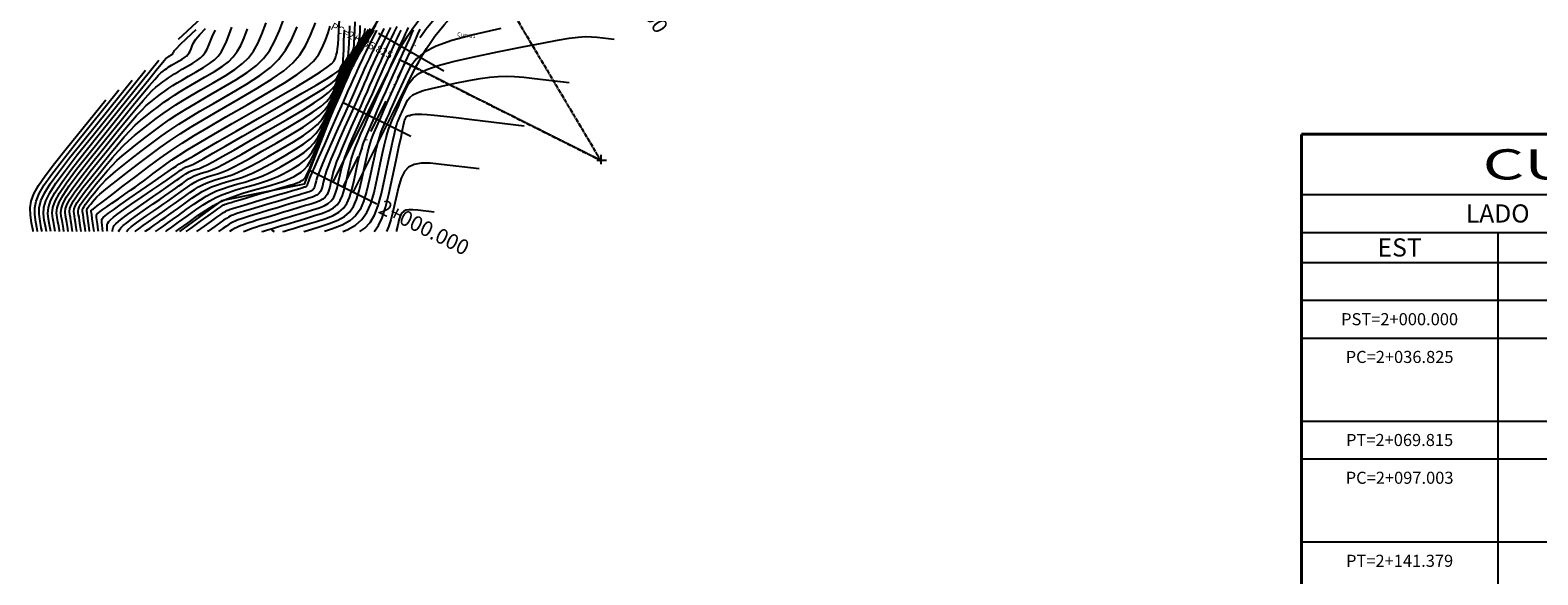
# Model space of a CAD drawing. Units: millimetres. Extents: x 14521 to 17178, y 12954 to 17813.
# Drawn here: x 14538 to 14938, y 15398 to 15542 of the extents above; entities that cross this region are included whole.
import ezdxf
from ezdxf.enums import TextEntityAlignment as Align

# ---------------------------------------------------------------- set-up
doc = ezdxf.new("R2010")
doc.units = ezdxf.units.MM
for name, pattern in [('LIMITE3', [1.62, 0.9, -0.24, 0, -0.24, 0, -0.24]), ('OCULTA1', [0.15, 0.1, -0.05]), ('OCULTA2', [0.3, 0.2, -0.1])]:
    doc.linetypes.add(name, pattern=pattern)
for name, color, linetype in [('camino-vereda', 1, 'Continuous'), ('CVL_ANOT_CURVH', 7, 'Continuous'), ('CVL_ANOT_CURVHPI', 7, 'Continuous'), ('CVL_CUADCON', 1, 'Continuous'), ('CVL_CUADCON_LIN', 8, 'Continuous'), ('CVL_CUADCON_TIT', 1, 'Continuous'), ('CVL_CUADCURV', 7, 'Continuous'), ('CVL_CURV_D', 6, 'Continuous'), ('CVL_CURV_G', 5, 'Continuous'), ('CVL_EST', 6, 'Continuous'), ('CVL_EST_TX', 6, 'Continuous'), ('CVL_PERF', 7, 'Continuous'), ('HOMBROS', 7, 'Continuous'), ('puntos auxiliares', 30, 'Continuous')]:
    doc.layers.add(name, color=color, linetype=linetype)
doc.styles.add('HUECA1', font='HUECA1.shx')
doc.styles.add('MONOTXT4', font='MONOTXT4.shx')

msp = doc.modelspace()

# ---------------------------------------------------------------- linework, layer by layer
at = {"layer": 'camino-vereda', "color": 4, "elevation": 1922.88}
msp.add_lwpolyline([(14647.73, 15568.42), (14634.23, 15551.73), (14622.43, 15531.38), (14610.87, 15501.63), (14588.91, 15497.17), (14577.78, 15489.04)], dxfattribs=at)
at = {"layer": 'CVL_ANOT_CURVHPI', "color": 8, "linetype": 'OCULTA1', "ltscale": 10}
for p, q in [((14659.87, 15557.63), (14689.45, 15507.89)), ((14637.7, 15533.8), (14689.45, 15507.89)), ((14690.95, 15507.89), (14687.95, 15507.89)), ((14689.45, 15509.39), (14689.45, 15506.39))]:
    msp.add_line(p, q, dxfattribs=at)
at = {"layer": 'CVL_ANOT_CURVHPI', "color": 2, "linetype": 'Continuous', "ltscale": 10}
msp.add_line((14635.91, 15534.7), (14639.49, 15532.91), dxfattribs=at)
at = {"layer": 'CVL_CUADCON', "color": 1, "linetype": 'Continuous', "const_width": 0.8, "flags": 128}
for points in [[(14875.14, 15514.84), (15263.14, 15514.84), (15263.14, 14884.84), (14875.14, 14884.84)], [(14875.14, 14884.84), (14875.14, 15514.84)]]:
    msp.add_lwpolyline(points, dxfattribs=at)
at = {"layer": 'CVL_CUADCON_LIN', "color": 8, "linetype": 'Continuous'}
for p, q in [((14875.14, 15498.84), (15263.14, 15498.84)), ((14875.14, 15488.84), (14979.14, 15488.84)), ((14927.14, 15488.84), (14927.14, 14884.84)), ((14875.14, 15480.84), (15263.14, 15480.84)), ((14875.14, 15470.84), (15263.14, 15470.84)), ((14875.14, 15460.84), (15263.14, 15460.84)), ((14875.14, 15438.84), (15263.14, 15438.84)), ((14875.14, 15428.84), (15263.14, 15428.84)), ((14875.14, 15406.84), (15263.14, 15406.84))]:
    msp.add_line(p, q, dxfattribs=at)
at = {"layer": 'CVL_CUADCURV', "color": 8, "linetype": 'OCULTA2'}
for q in [(14659.87, 15557.63), (14637.7, 15533.8)]:
    msp.add_line((14689.45, 15507.89), q, dxfattribs=at)
at = {"layer": 'CVL_CUADCURV', "color": 8, "linetype": 'Continuous'}
for p, q in [((14637.33, 15533.99), (14638.07, 15533.62)), ((14689.86, 15507.85), (14689.04, 15507.92)), ((14689.49, 15508.3), (14689.41, 15507.48))]:
    msp.add_line(p, q, dxfattribs=at)
at = {"layer": 'CVL_CURV_D', "color": 8, "linetype": 'Continuous'}
for points, elevation in [([(14577.55, 15540.02), (14596.85, 15557.94)], 1902), ([(14544.88, 15489.04), (14544.71, 15490), (14544.5, 15491.21), (14544.24, 15492.55), (14544.09, 15493.96), (14544.26, 15495.42), (14544.87, 15497.11), (14546.05, 15499.23), (14547.9, 15501.98), (14550.56, 15505.53), (14554.13, 15510.08), (14558.74, 15515.82), (14563.36, 15521.54), (14566.96, 15526), (14569.67, 15529.35), (14571.63, 15531.76), (14572.96, 15533.38), (14573.78, 15534.37), (14574.23, 15534.89), (14574.45, 15535.09), (14574.57, 15535.18), (14574.67, 15535.26), (14574.77, 15535.33), (14574.87, 15535.4), (14574.98, 15535.47), (14575.11, 15535.54), (14575.27, 15535.63), (14575.46, 15535.74), (14575.64, 15535.85), (14575.8, 15535.95), (14575.91, 15536.04), (14576.01, 15536.14), (14576.09, 15536.24), (14576.16, 15536.36), (14576.22, 15536.5), (14576.29, 15536.68), (14576.47, 15536.97), (14576.99, 15537.54), (14578.01, 15538.55), (14579.69, 15540.16), (14582.21, 15542.53)], 1903), ([(14546.03, 15489.04), (14545.99, 15489.34), (14545.8, 15490.48), (14545.6, 15491.59), (14545.37, 15492.8), (14545.23, 15494.05), (14545.38, 15495.34), (14545.93, 15496.85), (14546.97, 15498.73), (14548.62, 15501.17), (14550.97, 15504.32), (14554.15, 15508.36), (14558.24, 15513.46), (14562.35, 15518.54), (14565.58, 15522.52), (14568.05, 15525.55), (14569.9, 15527.77), (14571.24, 15529.33), (14572.2, 15530.38), (14572.9, 15531.07), (14573.47, 15531.55), (14573.98, 15531.94), (14574.43, 15532.26), (14574.84, 15532.56), (14575.27, 15532.84), (14575.73, 15533.13), (14576.27, 15533.45), (14576.91, 15533.83), (14577.71, 15534.29), (14578.49, 15534.75), (14579.12, 15535.16), (14579.63, 15535.54), (14580.02, 15535.93), (14580.35, 15536.36), (14580.63, 15536.86), (14580.9, 15537.46), (14581.18, 15538.21), (14581.55, 15539.03), (14582.16, 15539.98), (14583.16, 15541.2), (14584.7, 15542.83)], 1904), ([(14548.33, 15489.04), (14548.32, 15489.1), (14548.13, 15490.38), (14547.96, 15491.43), (14547.79, 15492.37), (14547.62, 15493.29), (14547.52, 15494.23), (14547.63, 15495.19), (14548.04, 15496.32), (14548.82, 15497.73), (14550.05, 15499.55), (14551.81, 15501.9), (14554.18, 15504.93), (14557.24, 15508.74), (14560.33, 15512.55), (14562.82, 15515.58), (14564.81, 15517.95), (14566.43, 15519.8), (14567.79, 15521.24), (14569.02, 15522.42), (14570.23, 15523.45), (14571.53, 15524.48), (14572.82, 15525.45), (14573.94, 15526.27), (14574.99, 15527.01), (14576.05, 15527.72), (14577.22, 15528.45), (14578.58, 15529.27), (14580.21, 15530.22), (14582.21, 15531.37), (14584.2, 15532.54), (14585.78, 15533.57), (14587.05, 15534.53), (14588.05, 15535.51), (14588.88, 15536.59), (14589.59, 15537.86), (14590.27, 15539.39), (14590.97, 15541.26), (14591.71, 15543.17)], 1906), ([(14549.47, 15489.04), (14549.39, 15489.61), (14549.2, 15490.91), (14549.04, 15491.91), (14548.89, 15492.75), (14548.75, 15493.54), (14548.66, 15494.32), (14548.76, 15495.12), (14549.09, 15496.05), (14549.74, 15497.22), (14550.77, 15498.74), (14552.23, 15500.7), (14554.2, 15503.21), (14556.75, 15506.38), (14559.33, 15509.56), (14561.43, 15512.11), (14563.19, 15514.15), (14564.7, 15515.81), (14566.07, 15517.2), (14567.44, 15518.43), (14568.9, 15519.64), (14570.56, 15520.94), (14572.23, 15522.2), (14573.69, 15523.28), (14575.06, 15524.24), (14576.45, 15525.16), (14577.96, 15526.12), (14579.73, 15527.18), (14581.86, 15528.42), (14584.46, 15529.92), (14587.05, 15531.44), (14589.11, 15532.77), (14590.76, 15534.02), (14592.07, 15535.3), (14593.14, 15536.71), (14594.07, 15538.36), (14594.95, 15540.35), (14595.87, 15542.78)], 1907), ([(14550.61, 15489.04), (14550.45, 15490.12), (14550.27, 15491.43), (14550.12, 15492.39), (14549.99, 15493.14), (14549.87, 15493.79), (14549.81, 15494.4), (14549.88, 15495.05), (14550.15, 15495.79), (14550.67, 15496.72), (14551.48, 15497.93), (14552.65, 15499.49), (14554.22, 15501.49), (14556.25, 15504.02), (14558.32, 15506.56), (14560.05, 15508.64), (14561.57, 15510.35), (14562.96, 15511.82), (14564.35, 15513.15), (14565.85, 15514.45), (14567.56, 15515.83), (14569.59, 15517.4), (14571.65, 15518.96), (14573.45, 15520.28), (14575.13, 15521.47), (14576.84, 15522.6), (14578.71, 15523.78), (14580.88, 15525.09), (14583.5, 15526.62), (14586.71, 15528.46), (14589.9, 15530.33), (14592.44, 15531.97), (14594.47, 15533.52), (14596.08, 15535.09), (14597.4, 15536.83), (14598.55, 15538.86), (14599.63, 15541.31), (14600.76, 15544.31)], 1908), ([(14551.74, 15489.04), (14551.52, 15490.63), (14551.34, 15491.95), (14551.2, 15492.87), (14551.09, 15493.52), (14551, 15494.03), (14550.95, 15494.49), (14551.01, 15494.97), (14551.21, 15495.53), (14551.59, 15496.22), (14552.2, 15497.12), (14553.07, 15498.28), (14554.24, 15499.77), (14555.75, 15501.65), (14557.31, 15503.56), (14558.67, 15505.16), (14559.94, 15506.55), (14561.23, 15507.83), (14562.63, 15509.11), (14564.26, 15510.47), (14566.23, 15512.02), (14568.62, 15513.86), (14571.07, 15515.71), (14573.21, 15517.29), (14575.2, 15518.7), (14577.23, 15520.04), (14579.45, 15521.44), (14582.04, 15523), (14585.15, 15524.81), (14588.96, 15527), (14592.75, 15529.23), (14595.77, 15531.18), (14598.18, 15533.01), (14600.1, 15534.89), (14601.67, 15536.95), (14603.03, 15539.36), (14604.31, 15542.27), (14605.66, 15545.83)], 1909), ([(14554.01, 15489.04), (14554, 15489.11), (14553.8, 15490.61), (14553.64, 15491.78), (14553.52, 15492.68), (14553.43, 15493.34), (14553.37, 15493.81), (14553.32, 15494.14), (14553.28, 15494.36), (14553.25, 15494.52), (14553.24, 15494.67), (14553.25, 15494.82), (14553.32, 15495), (14553.44, 15495.22), (14553.63, 15495.5), (14553.91, 15495.87), (14554.28, 15496.34), (14554.75, 15496.93), (14555.29, 15497.57), (14555.91, 15498.22), (14556.7, 15498.96), (14557.76, 15499.86), (14559.19, 15501.02), (14561.09, 15502.5), (14563.56, 15504.4), (14566.68, 15506.79), (14569.9, 15509.22), (14572.72, 15511.3), (14575.35, 15513.15), (14578.02, 15514.93), (14580.94, 15516.77), (14584.35, 15518.81), (14588.45, 15521.21), (14593.46, 15524.09), (14598.44, 15526.99), (14602.38, 15529.46), (14605.47, 15531.65), (14607.86, 15533.74), (14609.72, 15535.89), (14611.23, 15538.27), (14612.54, 15541.04), (14613.82, 15544.37)], 1911), ([(14555.16, 15489.04), (14554.94, 15490.68), (14554.7, 15492.4), (14554.55, 15493.55), (14554.45, 15494.24), (14554.41, 15494.57), (14554.4, 15494.66), (14554.41, 15494.67), (14554.42, 15494.68), (14554.44, 15494.7), (14554.47, 15494.72), (14554.52, 15494.76), (14554.59, 15494.81), (14554.69, 15494.88), (14554.81, 15494.96), (14555, 15495.1), (14555.35, 15495.36), (14555.97, 15495.83), (14556.94, 15496.56), (14558.36, 15497.65), (14560.33, 15499.14), (14562.93, 15501.13), (14566.26, 15503.67), (14569.7, 15506.27), (14572.72, 15508.5), (14575.58, 15510.5), (14578.5, 15512.44), (14581.73, 15514.46), (14585.52, 15516.73), (14590.1, 15519.41), (14595.71, 15522.63), (14601.27, 15525.85), (14605.65, 15528.48), (14609, 15530.65), (14611.51, 15532.52), (14613.34, 15534.22), (14614.67, 15535.89), (14615.65, 15537.67), (14616.48, 15539.7), (14617.19, 15541.71), (14617.74, 15543.41)], 1912), ([(14556.32, 15489.04), (14556.26, 15489.48), (14556.05, 15491.09), (14555.92, 15492.18), (14555.85, 15492.86), (14555.82, 15493.24), (14555.83, 15493.43), (14555.88, 15493.56), (14556.03, 15493.73), (14556.33, 15493.99), (14556.81, 15494.36), (14557.54, 15494.89), (14558.55, 15495.6), (14559.89, 15496.54), (14561.61, 15497.73), (14563.36, 15498.95), (14564.83, 15499.97), (14566.08, 15500.85), (14567.23, 15501.68), (14568.35, 15502.5), (14569.53, 15503.38), (14570.87, 15504.39), (14572.45, 15505.59), (14574.12, 15506.84), (14575.8, 15508.04), (14577.71, 15509.3), (14580.06, 15510.77), (14583.04, 15512.56), (14586.89, 15514.8), (14591.79, 15517.64), (14597.96, 15521.18), (14604.11, 15524.71), (14608.91, 15527.5), (14612.54, 15529.66), (14615.16, 15531.31), (14616.96, 15532.55), (14618.11, 15533.51), (14618.77, 15534.3), (14619.13, 15535.02), (14619.37, 15535.75), (14619.56, 15536.52), (14619.72, 15537.46), (14619.85, 15538.67), (14619.97, 15540.26), (14620.07, 15542.34), (14620.18, 15545.02)], 1913), ([(14557.5, 15489.04), (14557.4, 15489.78), (14557.29, 15490.81), (14557.24, 15491.49), (14557.23, 15491.92), (14557.26, 15492.19), (14557.36, 15492.44), (14557.63, 15492.77), (14558.15, 15493.23), (14559.02, 15493.9), (14560.31, 15494.84), (14562.1, 15496.12), (14564.49, 15497.78), (14567.56, 15499.91), (14570.62, 15502.03), (14573.01, 15503.68), (14574.8, 15504.92), (14576.09, 15505.81), (14576.96, 15506.41), (14577.48, 15506.77), (14577.75, 15506.96), (14577.85, 15507.03), (14577.89, 15507.06), (14577.92, 15507.08), (14577.95, 15507.1), (14577.97, 15507.11), (14578, 15507.12), (14578.03, 15507.13), (14578.06, 15507.14), (14578.1, 15507.16), (14578.27, 15507.24), (14578.79, 15507.53), (14579.85, 15508.13), (14581.6, 15509.14), (14584.24, 15510.66), (14587.92, 15512.78), (14592.83, 15515.61), (14599.13, 15519.24), (14605.43, 15522.87), (14610.34, 15525.71), (14614.03, 15527.86), (14616.67, 15529.43), (14618.45, 15530.52), (14619.53, 15531.23), (14620.09, 15531.68), (14620.29, 15531.95), (14620.37, 15532.16), (14620.44, 15532.32), (14620.5, 15532.46), (14620.56, 15532.58), (14620.61, 15532.69), (14620.67, 15532.8), (14620.74, 15532.91), (14620.82, 15533.04), (14620.89, 15533.17), (14620.96, 15533.27), (14621, 15533.35), (14621.04, 15533.42), (14621.07, 15533.47), (14621.09, 15533.51), (14621.11, 15533.55), (14621.13, 15533.58), (14621.16, 15533.7), (14621.18, 15534.02), (14621.21, 15534.66), (14621.26, 15535.73), (14621.32, 15537.31), (14621.4, 15539.53), (14621.5, 15542.48)], 1914), ([(14560.03, 15489.04), (14560.05, 15489.27), (14560.12, 15489.73), (14560.24, 15490.16), (14560.49, 15490.61), (14560.93, 15491.12), (14561.63, 15491.74), (14562.65, 15492.55), (14564.07, 15493.59), (14565.96, 15494.92), (14568.37, 15496.6), (14570.79, 15498.28), (14572.72, 15499.61), (14574.23, 15500.65), (14575.4, 15501.47), (14576.31, 15502.11), (14577.05, 15502.63), (14577.71, 15503.1), (14578.35, 15503.56), (14578.96, 15503.99), (14579.47, 15504.34), (14579.92, 15504.62), (14580.34, 15504.84), (14580.76, 15505.03), (14581.22, 15505.21), (14581.74, 15505.38), (14582.37, 15505.56), (14583.09, 15505.79), (14583.97, 15506.16), (14585.17, 15506.74), (14586.84, 15507.63), (14589.14, 15508.9), (14592.22, 15510.65), (14596.24, 15512.95), (14601.35, 15515.9), (14606.47, 15518.86), (14610.47, 15521.23), (14613.52, 15523.11), (14615.75, 15524.62), (14617.33, 15525.85), (14618.4, 15526.92), (14619.12, 15527.94), (14619.62, 15529.01), (14620.03, 15530.03), (14620.37, 15530.87), (14620.67, 15531.56), (14620.94, 15532.16), (14621.21, 15532.7), (14621.51, 15533.24), (14621.84, 15533.81), (14622.24, 15534.47), (14622.63, 15535.11), (14622.94, 15535.62), (14623.18, 15536.02), (14623.37, 15536.33), (14623.52, 15536.58), (14623.63, 15536.79), (14623.73, 15536.98), (14623.83, 15537.17), (14623.93, 15537.41), (14624.01, 15537.79), (14624.08, 15538.37), (14624.14, 15539.26), (14624.21, 15540.53), (14624.29, 15542.27), (14624.37, 15544.57)], 1916), ([(14561.68, 15489.04), (14561.92, 15489.53), (14562.31, 15490.06), (14562.93, 15490.66), (14563.82, 15491.4), (14565.06, 15492.33), (14566.69, 15493.49), (14568.78, 15494.94), (14570.88, 15496.4), (14572.57, 15497.57), (14573.94, 15498.52), (14575.05, 15499.29), (14575.99, 15499.96), (14576.84, 15500.56), (14577.68, 15501.16), (14578.6, 15501.82), (14579.49, 15502.46), (14580.24, 15502.97), (14580.9, 15503.38), (14581.52, 15503.71), (14582.14, 15503.99), (14582.81, 15504.24), (14583.58, 15504.49), (14584.51, 15504.76), (14585.5, 15505.07), (14586.56, 15505.47), (14587.83, 15506.05), (14589.46, 15506.87), (14591.59, 15508.03), (14594.37, 15509.58), (14597.94, 15511.63), (14602.47, 15514.23), (14606.99, 15516.85), (14610.54, 15518.99), (14613.26, 15520.73), (14615.29, 15522.21), (14616.77, 15523.52), (14617.84, 15524.77), (14618.63, 15526.07), (14619.28, 15527.54), (14619.85, 15528.97), (14620.33, 15530.14), (14620.75, 15531.11), (14621.13, 15531.95), (14621.52, 15532.71), (14621.93, 15533.46), (14622.39, 15534.26), (14622.95, 15535.18), (14623.5, 15536.08), (14623.93, 15536.79), (14624.27, 15537.35), (14624.53, 15537.79), (14624.74, 15538.14), (14624.9, 15538.43), (14625.04, 15538.7), (14625.18, 15538.97), (14625.31, 15539.27), (14625.42, 15539.67), (14625.51, 15540.23), (14625.59, 15541.02), (14625.66, 15542.14), (14625.73, 15543.64)], 1917), ([(14563.73, 15489.04), (14564.23, 15489.58), (14565, 15490.26), (14566.04, 15491.07), (14567.42, 15492.06), (14569.19, 15493.29), (14570.97, 15494.52), (14572.43, 15495.54), (14573.65, 15496.38), (14574.7, 15497.12), (14575.67, 15497.8), (14576.63, 15498.49), (14577.66, 15499.23), (14578.85, 15500.09), (14580.03, 15500.92), (14581.02, 15501.6), (14581.89, 15502.14), (14582.7, 15502.58), (14583.51, 15502.95), (14584.4, 15503.28), (14585.42, 15503.61), (14586.64, 15503.96), (14587.92, 15504.34), (14589.15, 15504.78), (14590.49, 15505.35), (14592.07, 15506.11), (14594.03, 15507.15), (14596.51, 15508.52), (14599.65, 15510.3), (14603.58, 15512.56), (14607.51, 15514.85), (14610.61, 15516.74), (14613.01, 15518.36), (14614.83, 15519.8), (14616.22, 15521.18), (14617.28, 15522.61), (14618.15, 15524.2), (14618.95, 15526.07), (14619.68, 15527.91), (14620.3, 15529.42), (14620.83, 15530.67), (14621.33, 15531.74), (14621.82, 15532.72), (14622.34, 15533.68), (14622.95, 15534.72), (14623.66, 15535.89), (14624.37, 15537.04), (14624.92, 15537.96), (14625.36, 15538.68), (14625.7, 15539.24), (14625.96, 15539.7), (14626.17, 15540.07), (14626.35, 15540.42), (14626.53, 15540.77), (14626.7, 15541.13), (14626.83, 15541.55), (14626.94, 15542.08), (14627.03, 15542.79)], 1918), ([(14566.09, 15489.04), (14566.17, 15489.11), (14567.03, 15489.8), (14568.16, 15490.63), (14569.59, 15491.64), (14571.06, 15492.65), (14572.28, 15493.5), (14573.36, 15494.25), (14574.35, 15494.95), (14575.34, 15495.65), (14576.41, 15496.42), (14577.64, 15497.3), (14579.1, 15498.35), (14580.56, 15499.39), (14581.79, 15500.23), (14582.87, 15500.9), (14583.88, 15501.44), (14584.89, 15501.9), (14585.99, 15502.32), (14587.26, 15502.72), (14588.78, 15503.16), (14590.33, 15503.62), (14591.74, 15504.1), (14593.16, 15504.65), (14594.69, 15505.36), (14596.48, 15506.27), (14598.66, 15507.45), (14601.35, 15508.97), (14604.7, 15510.89), (14608.03, 15512.84), (14610.67, 15514.5), (14612.75, 15515.98), (14614.37, 15517.39), (14615.66, 15518.85), (14616.72, 15520.46), (14617.66, 15522.34), (14618.61, 15524.6), (14619.51, 15526.85), (14620.26, 15528.69), (14620.91, 15530.22), (14621.52, 15531.53), (14622.12, 15532.73), (14622.76, 15533.91), (14623.5, 15535.17), (14624.37, 15536.61), (14625.23, 15538.01), (14625.92, 15539.13), (14626.45, 15540.01), (14626.86, 15540.7), (14627.18, 15541.25), (14627.44, 15541.72), (14627.66, 15542.13), (14627.88, 15542.56)], 1919), ([(14571.43, 15489.04), (14571.99, 15489.43), (14572.78, 15489.98), (14573.65, 15490.6), (14574.7, 15491.35), (14575.99, 15492.28), (14577.6, 15493.43), (14579.6, 15494.88), (14581.63, 15496.32), (14583.34, 15497.48), (14584.84, 15498.42), (14586.24, 15499.17), (14587.65, 15499.81), (14589.18, 15500.39), (14590.94, 15500.95), (14593.05, 15501.57), (14595.15, 15502.17), (14596.93, 15502.72), (14598.48, 15503.26), (14599.92, 15503.84), (14601.38, 15504.51), (14602.95, 15505.32), (14604.76, 15506.32), (14606.92, 15507.55), (14609.06, 15508.83), (14610.81, 15510.02), (14612.24, 15511.23), (14613.46, 15512.58), (14614.54, 15514.18), (14615.59, 15516.15), (14616.69, 15518.6), (14617.94, 15521.66), (14619.16, 15524.73), (14620.19, 15527.24), (14621.08, 15529.32), (14621.9, 15531.11), (14622.72, 15532.74), (14623.6, 15534.35), (14624.6, 15536.07), (14625.8, 15538.03), (14626.97, 15539.95), (14627.9, 15541.47), (14628.63, 15542.67)], 1921), ([(14574.15, 15489.04), (14574.37, 15489.2), (14575.77, 15490.2), (14577.57, 15491.5), (14579.85, 15493.14), (14582.16, 15494.79), (14584.11, 15496.11), (14585.82, 15497.18), (14587.42, 15498.04), (14589.03, 15498.77), (14590.77, 15499.43), (14592.78, 15500.07), (14595.18, 15500.77), (14597.57, 15501.45), (14599.52, 15502.04), (14601.14, 15502.57), (14602.54, 15503.09), (14603.83, 15503.64), (14605.1, 15504.26), (14606.47, 15504.99), (14608.04, 15505.88), (14609.58, 15506.82), (14610.87, 15507.78), (14611.99, 15508.85), (14613, 15510.17), (14613.98, 15511.84), (14615.03, 15513.99), (14616.21, 15516.73), (14617.6, 15520.19), (14618.99, 15523.67), (14620.15, 15526.51), (14621.16, 15528.87), (14622.1, 15530.9), (14623.02, 15532.75), (14624.02, 15534.57), (14625.16, 15536.52), (14626.51, 15538.75), (14627.84, 15540.92), (14628.89, 15542.64)], 1922), ([(14576.81, 15489.04), (14577.55, 15489.57), (14580.1, 15491.4), (14582.7, 15493.26), (14584.89, 15494.74), (14586.81, 15495.94), (14588.6, 15496.91), (14590.41, 15497.73), (14592.37, 15498.46), (14594.62, 15499.19), (14597.32, 15499.97), (14599.98, 15500.73), (14602.11, 15501.35), (14603.8, 15501.87), (14605.16, 15502.33), (14606.28, 15502.76), (14607.25, 15503.19), (14608.17, 15503.66), (14609.15, 15504.21), (14610.1, 15504.82), (14610.94, 15505.53), (14611.73, 15506.47), (14612.54, 15507.76), (14613.43, 15509.51), (14614.47, 15511.84), (14615.72, 15514.87), (14617.26, 15518.72), (14618.81, 15522.6), (14620.11, 15525.78), (14621.25, 15528.42), (14622.29, 15530.69), (14623.33, 15532.75), (14624.44, 15534.79), (14625.71, 15536.97), (14627.22, 15539.46), (14628.7, 15541.88), (14629.88, 15543.81)], 1923), ([(14579.58, 15489.04), (14580.87, 15489.96), (14583.42, 15491.8), (14585.41, 15493.23), (14586.91, 15494.3), (14587.99, 15495.08), (14588.73, 15495.6), (14589.2, 15495.92), (14589.46, 15496.09), (14589.6, 15496.16), (14589.72, 15496.21), (14589.91, 15496.28), (14590.24, 15496.38), (14590.75, 15496.54), (14591.48, 15496.76), (14592.49, 15497.06), (14593.83, 15497.46), (14595.54, 15497.97), (14597.27, 15498.49), (14598.69, 15498.91), (14599.88, 15499.27), (14600.93, 15499.57), (14601.9, 15499.85), (14602.88, 15500.14), (14603.95, 15500.44), (14605.19, 15500.79), (14606.4, 15501.13), (14607.36, 15501.41), (14608.12, 15501.64), (14608.71, 15501.83), (14609.18, 15502.01), (14609.57, 15502.17), (14609.91, 15502.35), (14610.26, 15502.54), (14610.61, 15502.77), (14610.93, 15503.1), (14611.27, 15503.59), (14611.66, 15504.31), (14612.14, 15505.33), (14612.73, 15506.71), (14613.47, 15508.53), (14614.39, 15510.85), (14615.33, 15513.2), (14616.1, 15515.15), (14616.78, 15516.81), (14617.39, 15518.29), (14617.99, 15519.72), (14618.62, 15521.19), (14619.34, 15522.83), (14620.18, 15524.75), (14621.01, 15526.62), (14621.67, 15528.09), (14622.16, 15529.21), (14622.53, 15530.04), (14622.78, 15530.62), (14622.96, 15531.02), (14623.08, 15531.29), (14623.17, 15531.49), (14623.25, 15531.66), (14623.33, 15531.84), (14623.42, 15532.03), (14623.53, 15532.26), (14623.67, 15532.55), (14623.86, 15532.93), (14624.09, 15533.41), (14624.39, 15534.01), (14624.71, 15534.65), (14625.04, 15535.27), (14625.41, 15535.94), (14625.86, 15536.74), (14626.45, 15537.72), (14627.2, 15538.96), (14628.16, 15540.54), (14629.36, 15542.51)], 1924), ([(14631.94, 15542.8), (14630.79, 15540.47), (14629.87, 15538.59), (14629.13, 15537.09), (14628.54, 15535.86), (14628.05, 15534.83), (14627.62, 15533.91), (14627.21, 15533), (14626.77, 15532.02), (14626.31, 15531.02), (14625.86, 15529.99), (14625.34, 15528.83), (14624.7, 15527.39), (14623.89, 15525.55), (14622.84, 15523.18), (14621.5, 15520.16), (14619.81, 15516.34), (14618.13, 15512.54), (14616.81, 15509.54), (14615.82, 15507.23), (14615.08, 15505.49), (14614.57, 15504.2), (14614.22, 15503.25), (14614, 15502.51), (14613.85, 15501.86), (14613.71, 15501.29), (14613.58, 15500.83), (14613.42, 15500.47), (14613.21, 15500.18), (14612.95, 15499.95), (14612.6, 15499.76), (14612.16, 15499.58), (14611.6, 15499.4), (14610.99, 15499.21), (14610.35, 15499.02), (14609.61, 15498.8), (14608.66, 15498.51), (14607.43, 15498.14), (14605.84, 15497.67), (14603.79, 15497.05), (14601.2, 15496.28), (14598.62, 15495.51), (14596.59, 15494.9), (14595.03, 15494.43), (14593.87, 15494.07), (14593.02, 15493.8), (14592.41, 15493.6), (14591.96, 15493.43), (14591.58, 15493.28), (14591.22, 15493.11), (14590.79, 15492.88), (14590.24, 15492.54), (14589.49, 15492.04), (14588.48, 15491.34), (14587.14, 15490.38), (14585.39, 15489.13), (14585.26, 15489.04)], 1926), ([(14633.69, 15543.08), (14632.72, 15541.12), (14631.93, 15539.51), (14631.28, 15538.16), (14630.72, 15536.99), (14630.21, 15535.91), (14629.71, 15534.82), (14629.17, 15533.65), (14628.56, 15532.29), (14627.94, 15530.9), (14627.36, 15529.61), (14626.77, 15528.28), (14626.11, 15526.78), (14625.31, 15524.99), (14624.33, 15522.78), (14623.11, 15520.01), (14621.58, 15516.57), (14620.06, 15513.13), (14618.87, 15510.39), (14617.95, 15508.23), (14617.27, 15506.54), (14616.76, 15505.19), (14616.4, 15504.07), (14616.12, 15503.05), (14615.89, 15502.02), (14615.67, 15501.05), (14615.44, 15500.28), (14615.17, 15499.67), (14614.82, 15499.19), (14614.37, 15498.8), (14613.79, 15498.47), (14613.04, 15498.18), (14612.1, 15497.87), (14611.11, 15497.57), (14610.2, 15497.29), (14609.29, 15497.01), (14608.27, 15496.71), (14607.07, 15496.35), (14605.6, 15495.91), (14603.78, 15495.36), (14601.51, 15494.68), (14599.25, 15494.01), (14597.47, 15493.47), (14596.08, 15493.05), (14595.02, 15492.72), (14594.21, 15492.45), (14593.59, 15492.23), (14593.07, 15492.03), (14592.58, 15491.83), (14592.09, 15491.62), (14591.59, 15491.36), (14591, 15491), (14590.24, 15490.52), (14589.27, 15489.85), (14588.11, 15489.04)], 1927), ([(14635.43, 15543.35), (14634.65, 15541.77), (14633.99, 15540.43), (14633.42, 15539.24), (14632.89, 15538.13), (14632.36, 15536.99), (14631.79, 15535.74), (14631.14, 15534.29), (14630.36, 15532.56), (14629.57, 15530.79), (14628.87, 15529.23), (14628.2, 15527.73), (14627.51, 15526.18), (14626.74, 15524.44), (14625.83, 15522.38), (14624.72, 15519.87), (14623.35, 15516.79), (14622, 15513.71), (14620.93, 15511.24), (14620.09, 15509.23), (14619.45, 15507.59), (14618.96, 15506.18), (14618.57, 15504.89), (14618.25, 15503.59), (14617.94, 15502.18), (14617.63, 15500.81), (14617.3, 15499.73), (14616.92, 15498.87), (14616.43, 15498.19), (14615.8, 15497.65), (14614.98, 15497.19), (14613.93, 15496.77), (14612.6, 15496.34), (14611.24, 15495.92), (14610.05, 15495.56), (14608.97, 15495.23), (14607.88, 15494.9), (14606.71, 15494.55), (14605.37, 15494.15), (14603.77, 15493.67), (14601.82, 15493.08), (14599.88, 15492.51), (14598.34, 15492.04), (14597.13, 15491.66), (14596.17, 15491.36), (14595.4, 15491.1), (14594.76, 15490.87), (14594.17, 15490.64), (14593.57, 15490.39), (14592.97, 15490.12), (14592.39, 15489.83), (14591.75, 15489.47), (14591.05, 15489.04)], 1928), ([(14594.78, 15489.04), (14595.28, 15489.24), (14595.93, 15489.51), (14596.59, 15489.75), (14597.32, 15490), (14598.18, 15490.28), (14599.22, 15490.61), (14600.52, 15491), (14602.13, 15491.49), (14603.76, 15491.97), (14605.14, 15492.39), (14606.35, 15492.75), (14607.49, 15493.09), (14608.65, 15493.44), (14609.9, 15493.83), (14611.36, 15494.27), (14613.1, 15494.8), (14614.81, 15495.36), (14616.17, 15495.9), (14617.23, 15496.5), (14618.04, 15497.2), (14618.67, 15498.07), (14619.16, 15499.18), (14619.58, 15500.58), (14619.98, 15502.34), (14620.37, 15504.14), (14620.75, 15505.71), (14621.16, 15507.17), (14621.64, 15508.64), (14622.23, 15510.24), (14622.98, 15512.08), (14623.93, 15514.3), (14625.12, 15517.01), (14626.33, 15519.73), (14627.32, 15521.98), (14628.16, 15523.88), (14628.92, 15525.57), (14629.63, 15527.18), (14630.37, 15528.84), (14631.2, 15530.68), (14632.16, 15532.82), (14633.1, 15534.93), (14633.88, 15536.65), (14634.52, 15538.06), (14635.07, 15539.26), (14635.57, 15540.32), (14636.06, 15541.34), (14636.58, 15542.42)], 1929), ([(14605.24, 15489.04), (14605.63, 15489.15), (14606.71, 15489.48), (14608, 15489.88), (14609.61, 15490.36), (14611.61, 15490.98), (14614.1, 15491.74), (14616.58, 15492.55), (14618.55, 15493.33), (14620.08, 15494.19), (14621.26, 15495.21), (14622.17, 15496.47), (14622.88, 15498.08), (14623.49, 15500.11), (14624.07, 15502.65), (14624.62, 15505.23), (14625.1, 15507.35), (14625.55, 15509.14), (14626.01, 15510.73), (14626.51, 15512.24), (14627.1, 15513.78), (14627.8, 15515.48), (14628.66, 15517.46), (14629.54, 15519.45), (14630.31, 15521.17), (14631.02, 15522.77), (14631.73, 15524.36), (14632.5, 15526.09), (14633.39, 15528.08), (14634.45, 15530.45), (14635.75, 15533.35), (14637.04, 15536.22), (14638.05, 15538.48), (14638.83, 15540.22), (14639.42, 15541.52), (14639.86, 15542.48)], 1931), ([(14610.78, 15489.04), (14611.73, 15489.33), (14614.6, 15490.21), (14617.47, 15491.14), (14619.74, 15492.05), (14621.51, 15493.04), (14622.87, 15494.21), (14623.92, 15495.67), (14624.75, 15497.53), (14625.45, 15499.87), (14626.12, 15502.81), (14626.74, 15505.77), (14627.28, 15508.17), (14627.75, 15510.13), (14628.19, 15511.78), (14628.65, 15513.24), (14629.15, 15514.63), (14629.73, 15516.07), (14630.44, 15517.68), (14631.15, 15519.3), (14631.8, 15520.77), (14632.44, 15522.21), (14633.13, 15523.76), (14633.93, 15525.54), (14634.89, 15527.69), (14636.08, 15530.34), (14637.55, 15533.62), (14639, 15536.87), (14640.14, 15539.4), (14640.99, 15541.29), (14641.59, 15542.65)], 1932), ([(14662.99, 15542.8), (14655.64, 15541.13), (14650.01, 15539.61), (14645.82, 15538.13), (14642.77, 15536.56), (14640.58, 15534.79), (14638.98, 15532.69), (14637.67, 15530.14), (14636.53, 15527.62), (14635.62, 15525.57), (14634.88, 15523.92), (14634.27, 15522.54), (14633.74, 15521.36), (14633.25, 15520.26), (14632.75, 15519.14), (14632.21, 15517.91), (14631.67, 15516.66), (14631.21, 15515.48), (14630.79, 15514.24), (14630.38, 15512.83), (14629.94, 15511.12), (14629.45, 15508.99), (14628.87, 15506.31), (14628.16, 15502.97), (14627.4, 15499.64), (14626.61, 15496.97), (14625.67, 15494.88), (14624.48, 15493.22), (14622.94, 15491.89), (14620.93, 15490.76), (14618.35, 15489.73), (14616.22, 15489.04)], 1933), ([(14621.07, 15489.04), (14622.29, 15489.53), (14624.47, 15490.77), (14626.15, 15492.24), (14627.45, 15494.08), (14628.48, 15496.43), (14629.36, 15499.4), (14630.21, 15503.13), (14630.99, 15506.86), (14631.63, 15509.81), (14632.14, 15512.11), (14632.56, 15513.88), (14632.93, 15515.24), (14633.26, 15516.32), (14633.6, 15517.25), (14633.98, 15518.13), (14634.35, 15518.97), (14634.69, 15519.74), (14635.03, 15520.49), (14635.39, 15521.31), (14635.81, 15522.24), (14636.31, 15523.38), (14636.94, 15524.78), (14637.72, 15526.51), (14638.62, 15528.25), (14639.73, 15529.69), (14641.26, 15530.91), (14643.4, 15532), (14646.35, 15533.03), (14650.32, 15534.09), (14655.5, 15535.26), (14662.09, 15536.63), (14668.7, 15537.97), (14673.92, 15538.99), (14677.99, 15539.75), (14681.11, 15540.26), (14683.5, 15540.56), (14685.38, 15540.68), (14686.96, 15540.66), (14688.46, 15540.52), (14693.01, 15539.98)], 1934), ([(14543.72, 15489.04), (14543.63, 15489.52), (14543.4, 15490.82), (14543.12, 15492.31), (14542.93, 15493.86), (14543.08, 15495.42), (14543.66, 15497.19), (14544.8, 15499.34), (14546.62, 15502.08), (14549.23, 15505.6), (14552.74, 15510.09), (14557.27, 15515.75), (14572.34, 15534.41)], 1902), ([(14542.55, 15489.04), (14542.55, 15489.04), (14542.3, 15490.44), (14541.99, 15492.06), (14541.77, 15493.75), (14541.87, 15495.39), (14542.38, 15497.17), (14543.41, 15499.27), (14545.08, 15501.87), (14547.48, 15505.16), (14550.72, 15509.33), (14554.9, 15514.56), (14568.82, 15531.79)], 1901), ([(14540.22, 15489.04), (14540.1, 15489.66), (14539.74, 15491.57), (14539.45, 15493.53), (14539.45, 15495.33), (14539.81, 15497.14), (14540.63, 15499.12), (14541.99, 15501.44), (14543.98, 15504.28), (14546.68, 15507.81), (14550.17, 15512.18), (14561.78, 15526.57)], 1899), ([(14539.04, 15489.04), (14539, 15489.28), (14538.61, 15491.32), (14538.29, 15493.42), (14538.24, 15495.3), (14538.53, 15497.12), (14539.24, 15499.04), (14540.45, 15501.23), (14542.23, 15503.84), (14544.66, 15507.04), (14547.8, 15510.99), (14558.27, 15523.95)], 1898), ([(14629.37, 15489.04), (14629.47, 15489.12), (14630.58, 15490.62), (14631.54, 15492.67), (14632.42, 15495.39), (14633.32, 15498.94), (14634.3, 15503.45), (14635.24, 15507.95), (14635.98, 15511.45), (14636.53, 15514.08), (14636.93, 15515.98), (14637.2, 15517.25), (14637.38, 15518.02), (14637.47, 15518.42), (14637.52, 15518.58), (14637.55, 15518.64), (14637.57, 15518.7), (14637.6, 15518.76), (14637.63, 15518.83), (14637.66, 15518.9), (14637.7, 15518.99), (14637.75, 15519.1), (14637.81, 15519.24), (14637.88, 15519.37), (14637.97, 15519.49), (14638.09, 15519.58), (14638.26, 15519.67), (14638.49, 15519.75), (14638.81, 15519.83), (14639.21, 15519.93), (14639.73, 15520.03), (14640.33, 15520.13), (14641.07, 15520.17), (14642.05, 15520.15), (14643.42, 15520.06), (14645.3, 15519.88), (14647.83, 15519.61), (14651.11, 15519.23), (14655.3, 15518.73), (14669.14, 15517.08)], 1936), ([(14657.21, 15505.63), (14647.24, 15506.82), (14644.22, 15507.12), (14641.83, 15507.15), (14639.97, 15506.85), (14638.54, 15506.14), (14637.43, 15504.95), (14636.56, 15503.19), (14635.82, 15500.8), (14635.11, 15497.7), (14634.43, 15494.59), (14633.82, 15492.14), (14633.22, 15490.26), (14632.68, 15489.04)], 1937), ([(14645.27, 15494.18), (14640.93, 15494.7), (14639.62, 15494.83), (14638.58, 15494.84), (14637.77, 15494.71), (14637.15, 15494.4), (14636.67, 15493.88), (14636.29, 15493.12), (14635.97, 15492.08), (14635.66, 15490.73), (14635.36, 15489.38), (14635.28, 15489.04)], 1938)]:
    msp.add_lwpolyline(points, dxfattribs=dict(at, elevation=elevation))
at = {"layer": 'CVL_CURV_G', "color": 16, "linetype": 'Continuous'}
for points, elevation in [([(14547.18, 15489.04), (14547.06, 15489.86), (14546.88, 15490.96), (14546.69, 15491.98), (14546.49, 15493.05), (14546.38, 15494.14), (14546.51, 15495.27), (14546.98, 15496.58), (14547.89, 15498.23), (14549.33, 15500.36), (14551.39, 15503.11), (14554.17, 15506.64), (14557.74, 15511.1), (14561.34, 15515.55), (14564.2, 15519.05), (14566.43, 15521.75), (14568.16, 15523.78), (14569.52, 15525.29), (14570.61, 15526.4), (14571.57, 15527.26), (14572.5, 15528.01), (14573.4, 15528.69), (14574.18, 15529.27), (14574.92, 15529.79), (14575.66, 15530.28), (14576.47, 15530.79), (14577.42, 15531.36), (14578.56, 15532.03), (14579.96, 15532.83), (14581.35, 15533.65), (14582.45, 15534.36), (14583.34, 15535.03), (14584.04, 15535.72), (14584.61, 15536.48), (14585.11, 15537.36), (14585.58, 15538.42), (14586.08, 15539.73), (14586.63, 15541.1), (14587.33, 15542.42)], 1905), ([(14552.88, 15489.04), (14552.69, 15490.44), (14552.5, 15491.82), (14552.36, 15492.8), (14552.26, 15493.47), (14552.19, 15493.94), (14552.13, 15494.28), (14552.09, 15494.58), (14552.13, 15494.9), (14552.26, 15495.26), (14552.51, 15495.72), (14552.91, 15496.31), (14553.49, 15497.07), (14554.26, 15498.06), (14555.25, 15499.29), (14556.3, 15500.57), (14557.29, 15501.69), (14558.32, 15502.75), (14559.5, 15503.85), (14560.91, 15505.06), (14562.68, 15506.48), (14564.89, 15508.21), (14567.65, 15510.33), (14570.48, 15512.47), (14572.96, 15514.29), (14575.28, 15515.92), (14577.63, 15517.49), (14580.2, 15519.1), (14583.19, 15520.9), (14586.8, 15523.01), (14591.21, 15525.55), (14595.6, 15528.12), (14599.1, 15530.38), (14601.89, 15532.51), (14604.11, 15534.68), (14605.93, 15537.07), (14607.5, 15539.86), (14608.99, 15543.23)], 1910), ([(14558.7, 15489.04), (14558.66, 15489.44), (14558.63, 15490.12), (14558.64, 15490.6), (14558.69, 15490.96), (14558.8, 15491.3), (14559.06, 15491.69), (14559.54, 15492.17), (14560.32, 15492.82), (14561.48, 15493.7), (14563.09, 15494.85), (14565.22, 15496.35), (14567.96, 15498.25), (14570.71, 15500.15), (14572.86, 15501.64), (14574.51, 15502.79), (14575.74, 15503.64), (14576.63, 15504.26), (14577.27, 15504.7), (14577.73, 15505.03), (14578.1, 15505.29), (14578.42, 15505.52), (14578.69, 15505.71), (14578.93, 15505.86), (14579.15, 15505.98), (14579.38, 15506.08), (14579.62, 15506.17), (14579.9, 15506.26), (14580.24, 15506.36), (14580.68, 15506.52), (14581.38, 15506.85), (14582.51, 15507.44), (14584.22, 15508.39), (14586.69, 15509.78), (14590.07, 15511.71), (14594.53, 15514.28), (14600.24, 15517.57), (14605.95, 15520.86), (14610.4, 15523.47), (14613.77, 15525.49), (14616.21, 15527.02), (14617.89, 15528.19), (14618.97, 15529.08), (14619.6, 15529.81), (14619.96, 15530.48), (14620.2, 15531.09), (14620.41, 15531.6), (14620.58, 15532.01), (14620.75, 15532.37), (14620.91, 15532.7), (14621.09, 15533.02), (14621.29, 15533.36), (14621.53, 15533.76), (14621.76, 15534.14), (14621.95, 15534.44), (14622.09, 15534.68), (14622.21, 15534.87), (14622.29, 15535.02), (14622.36, 15535.15), (14622.42, 15535.26), (14622.48, 15535.38), (14622.54, 15535.56), (14622.59, 15535.9), (14622.64, 15536.52), (14622.7, 15537.49), (14622.76, 15538.92), (14622.84, 15540.9), (14622.94, 15543.52)], 1915), ([(14568.67, 15489.04), (14568.89, 15489.2), (14570, 15489.98), (14571.14, 15490.77), (14572.14, 15491.47), (14573.07, 15492.12), (14574, 15492.78), (14575.02, 15493.5), (14576.2, 15494.35), (14577.62, 15495.37), (14579.35, 15496.61), (14581.1, 15497.86), (14582.57, 15498.85), (14583.85, 15499.66), (14585.06, 15500.31), (14586.27, 15500.86), (14587.59, 15501.35), (14589.1, 15501.84), (14590.91, 15502.36), (14592.74, 15502.9), (14594.34, 15503.41), (14595.82, 15503.96), (14597.31, 15504.6), (14598.93, 15505.39), (14600.81, 15506.39), (14603.06, 15507.64), (14605.81, 15509.22), (14608.54, 15510.84), (14610.74, 15512.26), (14612.5, 15513.6), (14613.92, 15514.98), (14615.1, 15516.51), (14616.15, 15518.3), (14617.18, 15520.47), (14618.27, 15523.13), (14619.33, 15525.79), (14620.22, 15527.96), (14621, 15529.77), (14621.71, 15531.32), (14622.42, 15532.73), (14623.18, 15534.13), (14624.05, 15535.62), (14625.08, 15537.32), (14626.1, 15538.98), (14626.91, 15540.3), (14627.54, 15541.34), (14628.03, 15542.16), (14628.4, 15542.81)], 1920), ([(14582.42, 15489.04), (14584.4, 15490.46), (14586.27, 15491.8), (14587.7, 15492.82), (14588.74, 15493.56), (14589.49, 15494.07), (14590, 15494.4), (14590.34, 15494.6), (14590.59, 15494.72), (14590.85, 15494.82), (14591.24, 15494.96), (14591.83, 15495.15), (14592.72, 15495.43), (14593.98, 15495.81), (14595.71, 15496.33), (14597.99, 15497.01), (14600.89, 15497.88), (14603.8, 15498.75), (14606.07, 15499.43), (14607.79, 15499.94), (14609.05, 15500.32), (14609.93, 15500.58), (14610.5, 15500.75), (14610.87, 15500.86), (14611.1, 15500.93), (14611.27, 15500.99), (14611.41, 15501.05), (14611.52, 15501.11), (14611.6, 15501.18), (14611.67, 15501.27), (14611.72, 15501.38), (14611.76, 15501.52), (14611.8, 15501.7), (14611.87, 15501.96), (14612.05, 15502.43), (14612.37, 15503.22), (14612.9, 15504.44), (14613.68, 15506.23), (14614.76, 15508.69), (14616.2, 15511.95), (14618.04, 15516.12), (14619.89, 15520.3), (14621.34, 15523.58), (14622.46, 15526.11), (14623.29, 15527.99), (14623.91, 15529.37), (14624.35, 15530.38), (14624.69, 15531.13), (14624.97, 15531.76), (14625.23, 15532.34), (14625.5, 15532.93), (14625.81, 15533.58), (14626.19, 15534.38), (14626.68, 15535.38), (14627.31, 15536.66), (14628.12, 15538.3), (14629.13, 15540.36), (14630.15, 15542.41)], 1925), ([(14599.65, 15489.04), (14600.1, 15489.18), (14601.15, 15489.5), (14602.44, 15489.89), (14603.75, 15490.28), (14604.91, 15490.63), (14605.99, 15490.95), (14607.1, 15491.29), (14608.32, 15491.66), (14609.75, 15492.1), (14611.48, 15492.62), (14613.6, 15493.27), (14615.7, 15493.95), (14617.36, 15494.62), (14618.66, 15495.34), (14619.65, 15496.2), (14620.42, 15497.27), (14621.02, 15498.63), (14621.54, 15500.34), (14622.03, 15502.5), (14622.5, 15504.68), (14622.92, 15506.53), (14623.35, 15508.16), (14623.82, 15509.69), (14624.37, 15511.24), (14625.04, 15512.93), (14625.87, 15514.89), (14626.89, 15517.24), (14627.93, 15519.59), (14628.81, 15521.57), (14629.59, 15523.32), (14630.32, 15524.97), (14631.07, 15526.64), (14631.88, 15528.46), (14632.82, 15530.57), (14633.95, 15533.09), (14635.07, 15535.58), (14635.96, 15537.57), (14636.67, 15539.14), (14637.24, 15540.39), (14637.71, 15541.4), (14638.12, 15542.26), (14638.51, 15543.07)], 1930), ([(14625.6, 15489.04), (14626.97, 15489.94), (14628.36, 15491.43), (14629.49, 15493.38), (14630.45, 15495.91), (14631.34, 15499.17), (14632.25, 15503.29), (14633.12, 15507.4), (14633.8, 15510.63), (14634.34, 15513.1), (14634.75, 15514.93), (14635.07, 15516.24), (14635.32, 15517.17), (14635.54, 15517.83), (14635.75, 15518.35), (14635.95, 15518.81), (14636.13, 15519.22), (14636.31, 15519.63), (14636.51, 15520.07), (14636.73, 15520.57), (14637.01, 15521.18), (14637.35, 15521.94), (14637.76, 15522.87), (14638.25, 15523.81), (14638.85, 15524.59), (14639.67, 15525.25), (14640.83, 15525.83), (14642.42, 15526.39), (14644.56, 15526.96), (14647.36, 15527.59), (14650.91, 15528.33), (14654.52, 15529.05), (14657.49, 15529.58), (14660.02, 15529.95), (14662.27, 15530.16), (14664.4, 15530.22), (14666.6, 15530.14), (14669.04, 15529.94), (14671.88, 15529.63), (14681.07, 15528.53)], 1935), ([(14541.39, 15489.04), (14541.2, 15490.05), (14540.86, 15491.82), (14540.61, 15493.64), (14540.66, 15495.36), (14541.1, 15497.15), (14542.02, 15499.19), (14543.54, 15501.66), (14545.73, 15504.72), (14548.7, 15508.57), (14552.54, 15513.37), (14565.3, 15529.18)], 1900)]:
    msp.add_lwpolyline(points, dxfattribs=dict(at, elevation=elevation))
at = {"layer": 'CVL_EST', "color": 8, "linetype": 'Continuous'}
for p, q in [((14630.52, 15541.56), (14647.88, 15531.64)), ((14621.23, 15523.23), (14639.11, 15514.28)), ((14612.27, 15505.35), (14630.15, 15496.4)), ((14602.21, 15489.51), (14602.93, 15489.04))]:
    msp.add_line(p, q, dxfattribs=at)
at = {"layer": 'CVL_PERF', "color": 1, "linetype": 'LIMITE3', "ltscale": 10}
msp.add_lwpolyline([(14621.21, 15500.87), (14635.67, 15529.74), (14637.7, 15533.8, -0.143477), (14659.87, 15557.63)], format="xyb", dxfattribs=at)
at = {"layer": 'HOMBROS', "color": 7}
for points in [[(14618.53, 15502.22), (14632.98, 15531.08), (14635.02, 15535.14, -0.143477), (14658.33, 15560.21)], [(14623.9, 15499.53), (14638.35, 15528.39), (14640.38, 15532.46, -0.143477), (14661.4, 15555.05)]]:
    msp.add_lwpolyline(points, format="xyb", dxfattribs=at)
at = {"layer": 'puntos auxiliares'}
msp.add_line((14621.21, 15500.87), (14621.22, 15500.86), dxfattribs=at)

# ---------------------------------------------------------------- texts
at = {"layer": 'CVL_ANOT_CURVH', "color": 7, "linetype": 'LIMITE3', "ltscale": 10, "style": 'MONOTXT4'}
msp.add_text('PC=2+036.825', height=2, rotation=333.4009, dxfattribs=at).set_placement((14634.12, 15535.59), align=Align.MIDDLE_RIGHT)
at = {"layer": 'CVL_CUADCON_TIT', "color": 1, "linetype": 'Continuous', "style": 'HUECA1', "width": 1.25659}
msp.add_text('CUADRO DE CONSTRUCCION DE EJE', height=8, dxfattribs=at).set_placement((14923.14, 15502.84), (15215.14, 15502.84), align=Align.FIT)
at = {"layer": 'CVL_CUADCON_TIT', "color": 1, "linetype": 'Continuous', "style": 'MONOTXT4'}
for s, p in [('LADO', (14927.14, 15493.84)), ('EST', (14901.14, 15484.84))]:
    msp.add_text(s, height=4.8, dxfattribs=at).set_placement(p, align=Align.MIDDLE_CENTER)
at = {"layer": 'CVL_CUADCON_TIT', "color": 40, "linetype": 'Continuous', "style": 'MONOTXT4'}
for s, p in [('PST=2+000.000', (14901.14, 15465.84)), ('PC=2+036.825', (14901.14, 15455.84)), ('PT=2+069.815', (14901.14, 15433.84)), ('PC=2+097.003', (14901.14, 15423.84)), ('PT=2+141.379', (14901.14, 15401.84))]:
    msp.add_text(s, height=3.2, dxfattribs=at).set_placement(p, align=Align.MIDDLE_CENTER)
at = {"layer": 'CVL_CUADCURV', "color": 40, "linetype": 'Continuous', "style": 'MONOTXT4'}
msp.add_text('Curva1', height=1.1, rotation=355, dxfattribs=at).set_placement((14653.84, 15540.95), align=Align.MIDDLE)
at = {"layer": 'CVL_EST_TX', "color": 40, "style": 'MONOTXT4'}
for s, rotation, p in [('2+100.000', 303.0633, (14691.83, 15563.81)), ('2+000.000', 333.4009, (14631.14, 15495.9))]:
    msp.add_text(s, height=4, rotation=rotation, dxfattribs=at).set_placement(p, align=Align.MIDDLE_LEFT)
at = {"layer": 'CVL_EST_TX', "color": 2, "style": 'MONOTXT4'}
msp.add_text('2+000.000', height=4, rotation=333.4009, dxfattribs=at).set_placement((14631.14, 15495.9), align=Align.MIDDLE_LEFT)

doc.saveas('drawing.dxf')
